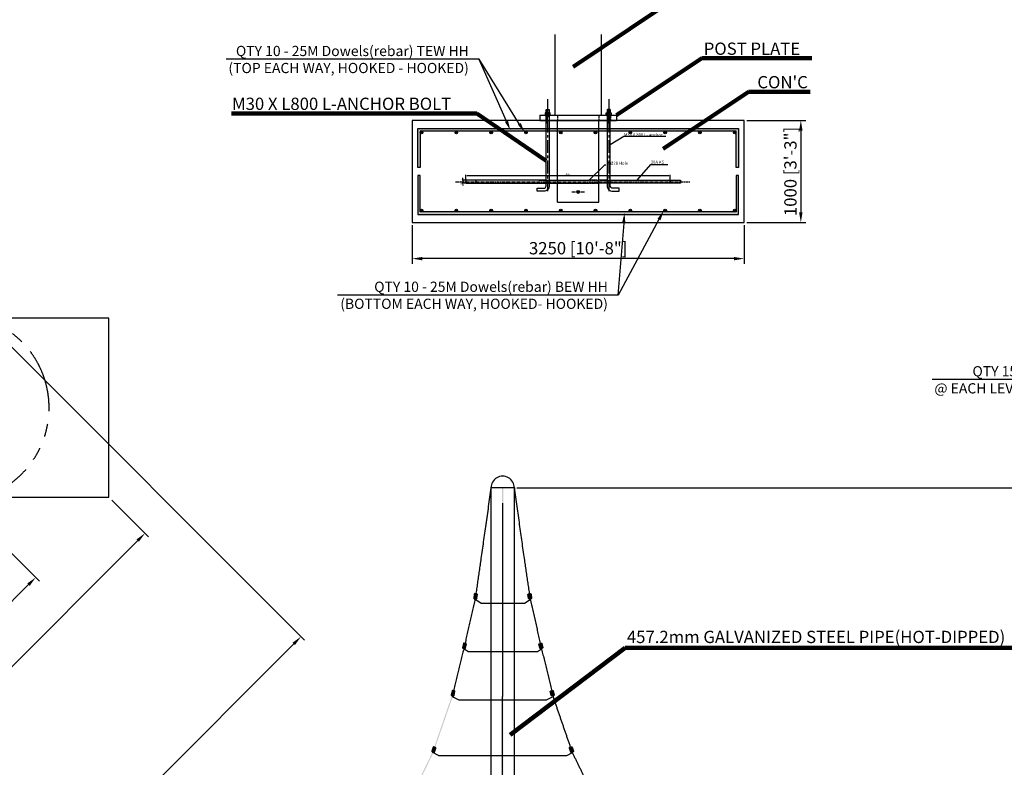
# Model space of a CAD drawing. Extents: x 0 to 139579, y 0 to 83619.
# Drawn here: x 42945 to 62218, y 20433 to 35057 of the extents above; entities that cross this region are included whole.
import ezdxf
from ezdxf import colors
from ezdxf.entities.mleader import LeaderData, LeaderLine
from ezdxf.math import Vec2, Vec3

# ---------------------------------------------------------------- set-up
doc = ezdxf.new("R2010")
doc.units = 0
doc.header["$MEASUREMENT"] = 0
for name, pattern in [('CENTER', [2, 1.25, -0.25, 0.25, -0.25]), ('HIDDEN', [0.375, 0.25, -0.125]), ('PHANTOM', [2.5, 1.25, -0.25, 0.25, -0.25, 0.25, -0.25])]:
    doc.linetypes.add(name, pattern=pattern)
doc.layers.get('0').update_dxf_attribs({"linetype": 'CONTINUOUS'})
doc.layers.get('DEFPOINTS').update_dxf_attribs({"linetype": 'CONTINUOUS'})
for name, color, linetype in [('CL', 1, 'CENTER'), ('DIM', 8, 'CONTINUOUS'), ('hl', 2, 'HIDDEN'), ('rope', 1, 'CONTINUOUS'), ('TEXT', 8, 'CONTINUOUS')]:
    doc.layers.add(name, color=color, linetype=linetype)
doc.styles.get("Standard").update_dxf_attribs({"font": 'TIMES.TTF'})
doc.styles.add('style1', font='ARIAL.TTF')
doc.dimstyles.new('ISO-25', dxfattribs={"dimscale": 20, "dimtxt": 3, "dimasz": 2.5, "dimexe": 1.25, "dimexo": 0.625, "dimtad": 1, "dimdec": 0, "dimdsep": 46, "dimtxsty": 'style1', "dimcen": 2.5, "dimclrd": 256, "dimclre": 256, "dimclrt": 2, "dimadec": 0, "dimazin": 0, "dimtfac": 1, "dimtdec": 0, "dimtix": 1, "dimtmove": 1, "dimatfit": 3, "dimfxl": 0, "dimlwd": -1, "dimlwe": -1, "dimarcsym": 0})
doc.dimstyles.get("Standard").update_dxf_attribs({"dimscale": 80, "dimtxt": 3, "dimasz": 2.5, "dimexe": 1.25, "dimexo": 0.625, "dimtad": 1, "dimdec": 0, "dimdsep": 46, "dimtxsty": 'style1', "dimcen": 2.5, "dimclrd": 256, "dimclre": 256, "dimclrt": 256, "dimadec": 0, "dimazin": 0, "dimtfac": 1, "dimtdec": 0, "dimtix": 1, "dimtmove": 1, "dimatfit": 3, "dimfxl": 0, "dimtolj": 1, "dimtzin": 0, "dimlwd": -1, "dimarcsym": 0})

# ---------------------------------------------------------------- blocks, each defined once
blk = doc.blocks.new('*D13')
at = {"layer": 'DEFPOINTS', "color": 0, "transparency": 16777216}
for p in [(50627, 31088), (57127, 31088), (50627, 30383)]:
    blk.add_point(p, dxfattribs=at)
at = {"layer": 'DIM', "lineweight": -2, "transparency": 16777216}
for p, q in [((50627, 31038), (50627, 30283)), ((57127, 31038), (57127, 30283))]:
    blk.add_line(p, q, dxfattribs=at)
at = {"layer": 'DIM', "transparency": 16777216}
blk.add_line((56927, 30383), (50827, 30383), dxfattribs=at)
for points in [[(50827, 30416), (50827, 30350), (50627, 30383)], [(56927, 30416), (56927, 30350), (57127, 30383)]]:
    blk.add_solid(points, dxfattribs=at)
at = {"layer": 'DIM', "transparency": 16777216, "insert": (53877, 30587), "char_height": 240, "attachment_point": 5, "style": 'style1'}
blk.add_mtext('\\A1;3250 [10\'-8"]', dxfattribs=at)
blk = doc.blocks.new('*D15')
at = {"layer": 'DEFPOINTS', "color": 0, "transparency": 16777216}
for p in [(57127, 33088), (57127, 31088), (58235, 31088)]:
    blk.add_point(p, dxfattribs=at)
at = {"layer": 'DIM', "lineweight": -2, "transparency": 16777216}
for p, q in [((57177, 33088), (58335, 33088)), ((57177, 31088), (58335, 31088))]:
    blk.add_line(p, q, dxfattribs=at)
at = {"layer": 'DIM', "transparency": 16777216}
blk.add_line((58235, 32888), (58235, 31288), dxfattribs=at)
for points in [[(58201, 32888), (58268, 32888), (58235, 33088)], [(58201, 31288), (58268, 31288), (58235, 31088)]]:
    blk.add_solid(points, dxfattribs=at)
at = {"layer": 'DIM', "transparency": 16777216, "insert": (58031, 32088), "char_height": 240, "attachment_point": 5, "rotation": 90, "style": 'style1'}
blk.add_mtext('\\A1;1000 [3\'-3"]', dxfattribs=at)
blk = doc.blocks.new('*D24')
at = {"layer": 'DEFPOINTS', "color": 0, "transparency": 16777216}
for p in [(52627, 25899), (72898, 10899), (73349, 10899)]:
    blk.add_point(p, dxfattribs=at)
at = {"layer": 'TEXT', "lineweight": -2, "transparency": 16777216}
for p, q in [((52677, 25899), (73449, 25899)), ((72948, 10899), (73449, 10899))]:
    blk.add_line(p, q, dxfattribs=at)
at = {"layer": 'TEXT', "transparency": 16777216}
blk.add_line((73349, 25699), (73349, 11099), dxfattribs=at)
for points in [[(73315, 25699), (73382, 25699), (73349, 25899)], [(73315, 11099), (73382, 11099), (73349, 10899)]]:
    blk.add_solid(points, dxfattribs=at)
at = {"layer": 'TEXT', "transparency": 16777216, "insert": (73145, 18399), "char_height": 240, "attachment_point": 5, "rotation": 90, "style": 'style1'}
blk.add_mtext('\\A1;15000 [49\'-3"]', dxfattribs=at)
blk = doc.blocks.new('*D34')
at = {"layer": 'DEFPOINTS', "color": 0, "transparency": 16777216}
for p in [(41691, 25716), (43259, 24147), (26441, 10466)]:
    blk.add_point(p, dxfattribs=at)
at = {"layer": 'TEXT', "lineweight": -2, "transparency": 16777216}
for p, q in [((41747, 25659), (43330, 24077)), ((26497, 10409), (28080, 8827))]:
    blk.add_line(p, q, dxfattribs=at)
at = {"layer": 'TEXT', "transparency": 16777216}
blk.add_line((28150, 9039), (43118, 24006), dxfattribs=at)
for points in [[(43094, 24030), (43141, 23982), (43259, 24147)], [(28127, 9062), (28174, 9015), (28009, 8897)]]:
    blk.add_solid(points, dxfattribs=at)
at = {"layer": 'TEXT', "transparency": 16777216, "insert": (35490, 16667), "char_height": 240, "attachment_point": 5, "rotation": 45.0001, "style": 'style1'}
blk.add_mtext('\\A1;21567 [70\'-10"]', dxfattribs=at)
blk = doc.blocks.new('*D35')
at = {"layer": 'DEFPOINTS', "color": 0, "transparency": 16777216}
for p in [(44691, 25716), (45397, 25010), (26441, 7466)]:
    blk.add_point(p, dxfattribs=at)
at = {"layer": 'TEXT', "lineweight": -2, "transparency": 16777216}
for p, q in [((44747, 25659), (45468, 24939)), ((26497, 7409), (27218, 6689))]:
    blk.add_line(p, q, dxfattribs=at)
at = {"layer": 'TEXT', "transparency": 16777216}
blk.add_line((27288, 6901), (45255, 24868), dxfattribs=at)
for points in [[(45232, 24892), (45279, 24845), (45397, 25010)], [(27265, 6924), (27312, 6877), (27147, 6759)]]:
    blk.add_solid(points, dxfattribs=at)
at = {"layer": 'TEXT', "transparency": 16777216, "insert": (36128, 16029), "char_height": 240, "attachment_point": 5, "rotation": 45.0001, "style": 'style1'}
blk.add_mtext('\\A1;25809 [84\'-9"]', dxfattribs=at)
blk = doc.blocks.new('M30xL800 L-ahchor')
for p, q in [((7109.4, 711.6), (7139.4, 711.6)), ((7110.8, 713), (7110.8, 681.6)), ((7112.6, 681.6), (7136.2, 681.6)), ((7112.6, 657.1), (7112.6, 679.1)), ((7136.2, 657.1), (7136.2, 679.1)), ((7138, 713), (7138, 681.6)), ((7110.8, 644.8), (7109.4, 641.6)), ((7110.8, 657.1), (7110.8, 644.8)), ((7110.8, 644.8), (7138, 644.8)), ((7138, 657.1), (7138, 644.8)), ((7138, 644.8), (7139.4, 641.6))]:
    blk.add_line(p, q)
blk.add_lwpolyline([(7100.8, 679.1), (7100.8, 657.1), (7148, 657.1), (7148, 679.1, 0.421053), (7136.2, 679.1, 0.210526), (7112.6, 679.1, 0.421053)], format="xyb", close=True)
for points in [[(7112.6, 681.6), (7106.7, 681.6)], [(7109.4, 681.6), (7109.4, 711.6), (7110.8, 713), (7138, 713), (7139.4, 711.6), (7139.4, 681.6)], [(7142.1, 681.6), (7136.2, 681.6)]]:
    blk.add_lwpolyline(points)
blk.add_lwpolyline([(7139.4, 657.1), (7139.4, -32.5, -0.414214), (7084.9, -87), (7023.5, -87), (7023.5, -57), (7084.9, -57, 0.414214), (7109.4, -32.5), (7109.4, 657.1)], format="xyb")
at = {"layer": 'CL', "linetype": 'CENTER', "ltscale": 100}
blk.add_line((7124.4, 813), (7124.4, -87), dxfattribs=at)
blk = doc.blocks.new('*D71')
at = {"layer": 'DEFPOINTS', "color": 0}
for p in [(51617, 31861), (51677, 31915), (51677, 31861)]:
    blk.add_point(p, dxfattribs=at)
at = {"layer": 'DIM'}
for p, q in [((51667, 31915), (51605, 31915)), ((51667, 31861), (51605, 31861)), ((51617, 31940), (51617, 31965)), ((51617, 31915), (51617, 31861)), ((51617, 31836), (51617, 31811))]:
    blk.add_line(p, q, dxfattribs=at)
for points in [[(51613, 31940), (51621, 31940), (51617, 31915)], [(51613, 31836), (51621, 31836), (51617, 31861)]]:
    blk.add_solid(points, dxfattribs=at)
at = {"layer": 'DIM', "color": 250, "insert": (51595, 31888), "char_height": 30, "attachment_point": 5, "rotation": 90, "style": 'style1'}
blk.add_mtext('%%C54.4', dxfattribs=at)
blk = doc.blocks.new('*D72')
at = {"layer": 'DEFPOINTS', "color": 0}
for p in [(55677, 32008), (51677, 31915), (55677, 31915)]:
    blk.add_point(p, dxfattribs=at)
at = {"layer": 'DIM'}
for p, q in [((51677, 31925), (51677, 32021)), ((51702, 32008), (55652, 32008)), ((55677, 31925), (55677, 32021))]:
    blk.add_line(p, q, dxfattribs=at)
for points in [[(51702, 32012), (51702, 32004), (51677, 32008)], [(55652, 32012), (55652, 32004), (55677, 32008)]]:
    blk.add_solid(points, dxfattribs=at)
at = {"layer": 'DIM', "color": 250, "insert": (53677, 32030), "char_height": 30, "attachment_point": 5, "style": 'style1'}
blk.add_mtext('4000', dxfattribs=at)
blk = doc.blocks.new('*D75')
at = {"layer": 'DEFPOINTS', "color": 0}
for p in [(42226, 29216), (48452, 22990), (22941, 9930)]:
    blk.add_point(p, dxfattribs=at)
at = {"layer": 'rope', "lineweight": -2}
for p, q in [((42261, 29180), (48523, 22919)), ((22976, 9895), (29238, 3634))]:
    blk.add_line(p, q, dxfattribs=at)
at = {"layer": 'rope'}
blk.add_line((29308, 3846), (48310, 22848), dxfattribs=at)
for points in [[(48287, 22872), (48334, 22825), (48452, 22990)], [(29285, 3869), (29332, 3822), (29167, 3704)]]:
    blk.add_solid(points, dxfattribs=at)
at = {"layer": 'rope', "insert": (38665, 13491), "char_height": 240, "attachment_point": 5, "rotation": 45.0003, "style": 'style1'}
blk.add_mtext('\\A1;27273 [89\'-7"]', dxfattribs=at)

msp = doc.modelspace()

# ---------------------------------------------------------------- hatches: boundary and pattern name
h = msp.add_hatch(color=0)
edge = h.paths.add_edge_path()
edge.add_arc((50811.605, 32851.382), 25, 0, 360)
h = msp.add_hatch(color=0)
edge = h.paths.add_edge_path()
edge.add_arc((51492.605, 32851.382), 25, 0, 360)
h = msp.add_hatch(color=0)
edge = h.paths.add_edge_path()
edge.add_arc((52173.605, 32851.382), 25, 0, 360)
h = msp.add_hatch(color=0)
edge = h.paths.add_edge_path()
edge.add_arc((52854.605, 32851.382), 25, 0, 360)
h = msp.add_hatch(color=0)
edge = h.paths.add_edge_path()
edge.add_arc((53535.605, 32851.382), 25, 0, 360)
h = msp.add_hatch(color=0)
edge = h.paths.add_edge_path()
edge.add_arc((54216.605, 32851.382), 25, 0, 360)
h = msp.add_hatch(color=0)
edge = h.paths.add_edge_path()
edge.add_arc((54897.605, 32851.382), 25, 0, 360)
h = msp.add_hatch(color=0)
edge = h.paths.add_edge_path()
edge.add_arc((55578.605, 32851.382), 25, 0, 360)
h = msp.add_hatch(color=0)
edge = h.paths.add_edge_path()
edge.add_arc((56259.605, 32851.382), 25, 0, 360)
h = msp.add_hatch(color=0)
edge = h.paths.add_edge_path()
edge.add_arc((56940.605, 32851.382), 25, 0, 360)
h = msp.add_hatch(color=0)
edge = h.paths.add_edge_path()
edge.add_arc((50811.605, 31324.798), 25, 0, 360)
h = msp.add_hatch(color=0)
edge = h.paths.add_edge_path()
edge.add_arc((51492.605, 31324.798), 25, 0, 360)
h = msp.add_hatch(color=0)
edge = h.paths.add_edge_path()
edge.add_arc((52173.605, 31324.798), 25, 0, 360)
h = msp.add_hatch(color=0)
edge = h.paths.add_edge_path()
edge.add_arc((52854.605, 31324.798), 25, 0, 360)
h = msp.add_hatch(color=0)
edge = h.paths.add_edge_path()
edge.add_arc((53535.605, 31324.798), 25, 0, 360)
h = msp.add_hatch(color=0)
edge = h.paths.add_edge_path()
edge.add_arc((54216.605, 31324.798), 25, 0, 360)
h = msp.add_hatch(color=0)
edge = h.paths.add_edge_path()
edge.add_arc((54897.605, 31324.798), 25, 0, 360)
h = msp.add_hatch(color=0)
edge = h.paths.add_edge_path()
edge.add_arc((55578.605, 31324.798), 25, 0, 360)
h = msp.add_hatch(color=0)
edge = h.paths.add_edge_path()
edge.add_arc((56259.605, 31324.798), 25, 0, 360)
h = msp.add_hatch(color=0)
edge = h.paths.add_edge_path()
edge.add_arc((56940.605, 31324.798), 25, 0, 360)
h = msp.add_hatch(color=256)
edge = h.paths.add_edge_path()
edge.add_line((51843.66, 23821.349), (51833.146, 23742.042))
edge.add_arc((51843.059, 23740.728), 10, 172.4478218, 262.4478218)
edge.add_line((51841.745, 23730.815), (51881.398, 23725.558))
edge.add_arc((51882.712, 23735.471), 10, 262.4478218, 352.4478218)
edge.add_line((51892.625, 23734.157), (51903.139, 23813.463))
edge.add_arc((51893.226, 23814.777), 10, 352.4478218, 442.4478218)
edge.add_line((51894.541, 23824.69), (51854.887, 23829.947))
edge.add_arc((51853.573, 23820.034), 10, 82.4478218, 172.4478218)
h = msp.add_hatch(color=256)
edge = h.paths.add_edge_path()
edge.add_line((52953.265, 23821.349), (52963.779, 23742.042))
edge.add_arc((52953.866, 23740.728), 10, -82.4478218, 7.5521782, ccw=False)
edge.add_line((52955.18, 23730.815), (52915.527, 23725.558))
edge.add_arc((52914.213, 23735.471), 10, 187.5521782, 277.5521782, ccw=False)
edge.add_line((52904.3, 23734.157), (52893.785, 23813.463))
edge.add_arc((52903.699, 23814.777), 10, 97.5521782, 187.5521782, ccw=False)
edge.add_line((52902.384, 23824.69), (52942.037, 23829.947))
edge.add_arc((52943.352, 23820.034), 10, 7.5521782, 97.5521782, ccw=False)
h = msp.add_hatch(color=256)
edge = h.paths.add_edge_path()
edge.add_line((51630.076, 22853.173), (51612.183, 22775.199))
edge.add_arc((51621.929, 22772.963), 10, 167.0757296, 257.0757296)
edge.add_line((51619.693, 22763.216), (51658.68, 22754.269))
edge.add_arc((51660.916, 22764.016), 10, 257.0757296, 347.0757296)
edge.add_line((51670.663, 22761.779), (51688.556, 22839.753))
edge.add_arc((51678.809, 22841.989), 10, 347.0757296, 437.0757296)
edge.add_line((51681.046, 22851.736), (51642.059, 22860.683))
edge.add_arc((51639.823, 22850.936), 10, 77.0757296, 167.0757296)
h = msp.add_hatch(color=256)
edge = h.paths.add_edge_path()
edge.add_line((53166.849, 22853.173), (53184.742, 22775.199))
edge.add_arc((53174.995, 22772.963), 10, -77.0757296, 12.9242704, ccw=False)
edge.add_line((53177.232, 22763.216), (53138.245, 22754.269))
edge.add_arc((53136.009, 22764.016), 10, 192.9242704, 282.9242704, ccw=False)
edge.add_line((53126.262, 22761.779), (53108.369, 22839.753))
edge.add_arc((53118.116, 22841.989), 10, 102.9242704, 192.9242704, ccw=False)
edge.add_line((53115.879, 22851.736), (53154.866, 22860.683))
edge.add_arc((53157.102, 22850.936), 10, 12.9242704, 102.9242704, ccw=False)
h = msp.add_hatch(color=256)
edge = h.paths.add_edge_path()
edge.add_line((51407.015, 21929.583), (51388.123, 21851.846))
edge.add_arc((51397.84, 21849.485), 10, 166.3405468, 256.3405468)
edge.add_line((51395.479, 21839.767), (51434.347, 21830.321))
edge.add_arc((51436.709, 21840.038), 10, 256.3405468, 346.3405468)
edge.add_line((51446.426, 21837.677), (51465.318, 21915.414))
edge.add_arc((51455.601, 21917.776), 10, 346.3405468, 436.3405468)
edge.add_line((51457.963, 21927.493), (51419.094, 21936.939))
edge.add_arc((51416.732, 21927.222), 10, 76.3405468, 166.3405468)
h = msp.add_hatch(color=256)
edge = h.paths.add_edge_path()
edge.add_line((53389.91, 21929.583), (53408.802, 21851.846))
edge.add_arc((53399.085, 21849.485), 10, -76.3405468, 13.6594532, ccw=False)
edge.add_line((53401.446, 21839.767), (53362.577, 21830.321))
edge.add_arc((53360.216, 21840.038), 10, 193.6594532, 283.6594532, ccw=False)
edge.add_line((53350.499, 21837.677), (53331.607, 21915.414))
edge.add_arc((53341.324, 21917.776), 10, 103.6594532, 193.6594532, ccw=False)
edge.add_line((53338.962, 21927.493), (53377.831, 21936.939))
edge.add_arc((53380.193, 21927.222), 10, 13.6594532, 103.6594532, ccw=False)
h = msp.add_hatch(color=256)
edge = h.paths.add_edge_path()
edge.add_line((51036.618, 20825.954), (51010.535, 20750.326))
edge.add_arc((51019.989, 20747.065), 10, 160.9712241, 250.9712241)
edge.add_line((51016.728, 20737.612), (51054.542, 20724.57))
edge.add_arc((51057.803, 20734.024), 10, 250.9712241, 340.9712241)
edge.add_line((51067.256, 20730.763), (51093.34, 20806.391))
edge.add_arc((51083.886, 20809.652), 10, 340.9712241, 430.9712241)
edge.add_line((51087.147, 20819.105), (51049.332, 20832.147))
edge.add_arc((51046.072, 20822.694), 10, 70.9712241, 160.9712241)
h = msp.add_hatch(color=256)
edge = h.paths.add_edge_path()
edge.add_line((53760.306, 20825.954), (53786.39, 20750.326))
edge.add_arc((53776.936, 20747.065), 10, -70.9712241, 19.0287759, ccw=False)
edge.add_line((53780.197, 20737.612), (53742.383, 20724.57))
edge.add_arc((53739.122, 20734.024), 10, 199.0287759, 289.0287759, ccw=False)
edge.add_line((53729.669, 20730.763), (53703.585, 20806.391))
edge.add_arc((53713.039, 20809.652), 10, 109.0287759, 199.0287759, ccw=False)
edge.add_line((53709.778, 20819.105), (53747.592, 20832.147))
edge.add_arc((53750.853, 20822.694), 10, 19.0287759, 109.0287759, ccw=False)
at = {"layer": 'rope'}
for points in [[(50736.513, 32168.09), (50736.513, 32928.09), (57016.513, 32928.09), (57016.513, 32168.09), (56966.513, 32168.09), (56966.513, 32878.09), (50786.513, 32878.09), (50786.513, 32168.09)], [(50736.513, 32008.09), (50736.513, 31248.09), (57016.513, 31248.09), (57016.513, 32008.09), (56966.513, 32008.09), (56966.513, 31298.09), (50786.513, 31298.09), (50786.513, 32008.09)]]:
    msp.add_hatch(color=0, dxfattribs=at).paths.add_polyline_path(points)

# ---------------------------------------------------------------- linework, layer by layer
for p, q in [((53126.513, 33188.09), (54626.513, 33188.09)), ((53126.513, 33188.09), (53126.513, 33088.09)), ((54626.513, 33188.09), (54626.513, 33088.09)), ((53126.513, 33088.09), (54626.513, 33088.09))]:
    msp.add_line(p, q)
at = {"color": 1, "linetype": 'CENTER', "ltscale": 20}
for p, q in [((53278.429, 33024.09), (53278.429, 33252.09)), ((54474.598, 33024.09), (54474.598, 33252.09))]:
    msp.add_line(p, q, dxfattribs=at)
at = {"color": 0}
for p, q in [((53470.113, 31488.09), (53470.113, 33088.09)), ((54282.913, 31488.09), (54282.913, 33088.09)), ((53108.429, 31915.29), (53270.113, 31915.29)), ((53108.429, 31860.89), (53270.113, 31860.89)), ((53308.429, 31915.29), (53470.113, 31915.29)), ((53308.429, 31860.89), (53470.113, 31860.89)), ((54244.598, 31915.49), (54082.913, 31915.49)), ((54244.598, 31861.09), (54082.913, 31861.09)), ((54444.598, 31915.49), (54282.913, 31915.49)), ((54444.598, 31861.09), (54282.913, 31861.09)), ((53470.113, 31488.09), (54282.913, 31488.09))]:
    msp.add_line(p, q, dxfattribs=at)
at = {"linetype": 'HIDDEN', "ltscale": 30}
for p, q in [((53270.113, 31916.49), (54082.913, 31916.49)), ((53270.113, 31860.09), (54082.913, 31860.09))]:
    msp.add_line(p, q, dxfattribs=at)
at = {"color": 1}
for p, q in [((52398.462, 25599.268), (52398.462, 21821.038)), ((51970.351, 23644.008), (51858.569, 23714.388)), ((52826.574, 23644.008), (52938.356, 23714.388)), ((51970.351, 23644.008), (52225.073, 23644.008)), ((52225.073, 23644.008), (52398.462, 23644.008)), ((52398.462, 23644.008), (52571.852, 23644.008)), ((52571.852, 23644.008), (52826.574, 23644.008)), ((51716.004, 22698.574), (51636.894, 22748.384)), ((53080.921, 22698.574), (53160.031, 22748.384)), ((51716.004, 22698.574), (52122.061, 22698.574)), ((52122.061, 22698.574), (52398.462, 22698.574)), ((52398.462, 22698.574), (52674.864, 22698.574)), ((52674.864, 22698.574), (53080.921, 22698.574)), ((51411.527, 21821.038), (51541.424, 21752.747)), ((52398.462, 14273.103), (52398.462, 21821.038)), ((53255.5, 21752.747), (53385.398, 21821.038)), ((51541.424, 21752.747), (52045.063, 21752.747)), ((52045.063, 21752.747), (52398.462, 21752.747)), ((52398.462, 21752.747), (52751.862, 21752.747)), ((52751.862, 21752.747), (53255.5, 21752.747)), ((51141.046, 20662.96), (51032.606, 20722.256)), ((51141.046, 20662.96), (51856.904, 20662.96)), ((51856.904, 20662.96), (52398.462, 20662.96)), ((52398.462, 20662.96), (52940.021, 20662.96)), ((52940.021, 20662.96), (53655.879, 20662.96)), ((53655.879, 20662.96), (53764.319, 20722.256))]:
    msp.add_line(p, q, dxfattribs=at)
at = {"color": 0}
msp.add_lwpolyline([(53419.313, 34770.212), (53419.313, 33188.09), (54333.713, 33188.09), (54333.713, 34770.212)], dxfattribs=at)
for points in [[(50626.513, 31088.09), (57126.513, 31088.09), (57126.513, 33088.09), (50626.513, 33088.09)], [(50736.513, 32168.09), (50736.513, 32928.09), (57016.513, 32928.09), (57016.513, 32168.09), (56966.513, 32168.09), (56966.513, 32878.09), (50786.513, 32878.09), (50786.513, 32168.09)], [(50736.513, 32008.09), (50736.513, 31248.09), (57016.513, 31248.09), (57016.513, 32008.09), (56966.513, 32008.09), (56966.513, 31298.09), (50786.513, 31298.09), (50786.513, 32008.09)], [(52169.862, 10649.268), (52627.062, 10649.268), (52627.062, 25899.268), (52169.862, 25899.268)]]:
    msp.add_lwpolyline(points, close=True, dxfattribs=at)
for points in [[(53048.429, 31915.49), (51676.513, 31915.49), (51676.513, 31861.09), (53048.429, 31861.09)], [(53248.429, 31915.49), (51876.513, 31915.49), (51876.513, 31861.09), (53248.429, 31861.09)], [(54304.598, 31915.49), (55676.513, 31915.49), (55676.513, 31861.09), (54304.598, 31861.09)], [(54504.598, 31915.49), (55876.513, 31915.49), (55876.513, 31861.09), (54504.598, 31861.09)]]:
    msp.add_lwpolyline(points)
msp.add_lwpolyline([(41690.772, 25715.629), (44690.772, 25715.628), (44690.774, 29215.628), (41690.774, 29215.629)], close=True)
for points in [[(51843.66, 23821.349), (51833.146, 23742.042, 0.414213562), (51841.745, 23730.815), (51881.398, 23725.558, 0.414213562), (51892.625, 23734.157), (51903.139, 23813.463, 0.414213562), (51894.541, 23824.69), (51854.887, 23829.947, 0.414213562)], [(52953.265, 23821.349), (52963.779, 23742.042, -0.414213562), (52955.18, 23730.815), (52915.527, 23725.558, -0.414213562), (52904.3, 23734.157), (52893.785, 23813.463, -0.414213562), (52902.384, 23824.69), (52942.037, 23829.947, -0.414213562)], [(51630.076, 22853.173), (51612.183, 22775.199, 0.414213562), (51619.693, 22763.216), (51658.68, 22754.269, 0.414213562), (51670.663, 22761.779), (51688.556, 22839.753, 0.414213562), (51681.046, 22851.736), (51642.059, 22860.683, 0.414213562)], [(53166.849, 22853.173), (53184.742, 22775.199, -0.414213562), (53177.232, 22763.216), (53138.245, 22754.269, -0.414213562), (53126.262, 22761.779), (53108.369, 22839.753, -0.414213562), (53115.879, 22851.736), (53154.866, 22860.683, -0.414213562)], [(51407.015, 21929.583), (51388.123, 21851.846, 0.414213562), (51395.479, 21839.767), (51434.347, 21830.321, 0.414213562), (51446.426, 21837.677), (51465.318, 21915.414, 0.414213562), (51457.963, 21927.493), (51419.094, 21936.939, 0.414213562)], [(53389.91, 21929.583), (53408.802, 21851.846, -0.414213562), (53401.446, 21839.767), (53362.577, 21830.321, -0.414213562), (53350.499, 21837.677), (53331.607, 21915.414, -0.414213562), (53338.962, 21927.493), (53377.831, 21936.939, -0.414213562)], [(51036.618, 20825.954), (51010.535, 20750.326, 0.414213562), (51016.728, 20737.612), (51054.542, 20724.57, 0.414213562), (51067.256, 20730.763), (51093.34, 20806.391, 0.414213562), (51087.147, 20819.105), (51049.332, 20832.147, 0.414213562)], [(53760.306, 20825.954), (53786.39, 20750.326, -0.414213562), (53780.197, 20737.612), (53742.383, 20724.57, -0.414213562), (53729.669, 20730.763), (53703.585, 20806.391, -0.414213562), (53709.778, 20819.105), (53747.592, 20832.147, -0.414213562)]]:
    msp.add_lwpolyline(points, format="xyb", close=True)
for centre, radius in [((50811.605, 32851.382), 25), ((51492.605, 32851.382), 25), ((52173.605, 32851.382), 25), ((52854.605, 32851.382), 25), ((53535.605, 32851.382), 25), ((54216.605, 32851.382), 25), ((54897.605, 32851.382), 25), ((55578.605, 32851.382), 25), ((56259.605, 32851.382), 25), ((56940.605, 32851.382), 25), ((53876.513, 31688.09), 28), ((50811.605, 31324.798), 25), ((51492.605, 31324.798), 25), ((52173.605, 31324.798), 25), ((52854.605, 31324.798), 25), ((53535.605, 31324.798), 25), ((54216.605, 31324.798), 25), ((54897.605, 31324.798), 25), ((55578.605, 31324.798), 25), ((56259.605, 31324.798), 25), ((56940.605, 31324.798), 25)]:
    msp.add_circle(centre, radius, dxfattribs=at)
at = {"color": 6, "linetype": 'PHANTOM', "ltscale": 1000}
msp.add_arc((41690.773, 27465.572), 1830, 279.5793664, 80.4193751, dxfattribs=at)
at = {"color": 0}
msp.add_arc((52398.462, 25899.268), 228.6, 359.9995746, 180, dxfattribs=at)
at = {"color": 1}
for points, knots in [([(52169.862, 25899.268), (51994.622, 24666.093), (51858.569, 23714.388), (51747.732, 23231.386), (51636.894, 22748.384), (51524.21, 22284.711), (51411.527, 21821.038)], [0, 0, 0, 1931.770966712, 1931.770966712, 2922.883289234, 2922.883289234, 3877.221447204, 3877.221447204, 3877.221447204]), ([(52627.062, 25899.268), (52791.727, 24666.077), (52938.356, 23714.388), (53049.193, 23231.386), (53160.031, 22748.384), (53272.715, 22284.711), (53385.398, 21821.038)], [0, 0, 0, 1931.770966712, 1931.770966712, 2922.883289234, 2922.883289234, 3877.221447204, 3877.221447204, 3877.221447204]), ([(60509.452, 14273.103), (60186.051, 14449.999), (59862.65, 14626.896), (59344.65, 14926.263), (58826.65, 15225.631), (58398.269, 15499.185), (57969.887, 15772.739), (57502.817, 16119.944), (57035.747, 16467.149), (56673.265, 16771.329), (56310.784, 17075.509), (56027.479, 17376.984), (55744.174, 17678.46), (55484.764, 18007.166), (55225.354, 18335.872), (54902.301, 18771.839), (54579.247, 19207.807), (54284.343, 19733.553), (53989.438, 20259.3), (53876.878, 20490.778), (53764.319, 20722.256), (53574.858, 21271.647), (53385.398, 21821.038)], [0, 0, 0, 737.239719677, 737.239719677, 1933.809737716, 1933.809737716, 2950.357885433, 2950.357885433, 4114.326961097, 4114.326961097, 5060.72653835, 5060.72653835, 5888.130519533, 5888.130519533, 6725.605646083, 6725.605646083, 7810.835638871, 7810.835638871, 9016.452981907, 9016.452981907, 9531.241558389, 9531.241558389, 10693.524383983, 10693.524383983, 10693.524383983])]:
    msp.add_open_spline(points, degree=2, knots=knots, dxfattribs=at)
for points in [[(51847.231, 23714.151), (51868.764, 23709.643), (52158.775, 25899.9), (52180.308, 25895.393)], [(52387.462, 10899.268), (52409.462, 10899.268), (52387.462, 25899.268), (52409.462, 25899.268)], [(52927.833, 23711.07), (52949.367, 23715.577), (52616.296, 25897.015), (52637.829, 25901.522)], [(51626.132, 22750.68), (51647.543, 22745.622), (51847.684, 23716.133), (51869.138, 23711.264)], [(53170.793, 22750.68), (53149.382, 22745.622), (52949.241, 23716.133), (52927.787, 23711.264)], [(51401.079, 21824.629), (51422.214, 21818.432), (51626.132, 22750.68), (51647.543, 22745.622)], [(53395.846, 21824.629), (53374.711, 21818.432), (53170.793, 22750.68), (53149.382, 22745.622)], [(51022.424, 20726.47), (51042.789, 20718.043), (51401.079, 21824.629), (51422.214, 21818.432)], [(53774.501, 20726.47), (53754.136, 20718.043), (53395.846, 21824.629), (53374.711, 21818.432)], [(50797.735, 20264.4), (50817.238, 20254.2), (51022.424, 20726.47), (51042.789, 20718.043)], [(53999.19, 20264.4), (53979.687, 20254.2), (53774.501, 20726.47), (53754.136, 20718.043)]]:
    msp.add_trace(points, dxfattribs=at)
at = {"layer": 'CL', "linetype": 'CENTER', "ltscale": 50}
for p, q in [((51476.513, 31888.09), (55876.513, 31888.09)), ((51676.513, 31888.09), (56076.513, 31888.09)), ((53751.013, 31688.09), (54002.013, 31688.09))]:
    msp.add_line(p, q, dxfattribs=at)
at = {"layer": 'hl', "linetype": 'HIDDEN', "ltscale": 90}
for p, q in [((53245.429, 33188.09), (53245.429, 33088.09)), ((53311.429, 33188.09), (53311.429, 33088.09)), ((53469.113, 33188.09), (53469.113, 33088.09)), ((54283.913, 33188.09), (54283.913, 33088.09)), ((54441.598, 33188.09), (54441.598, 33088.09)), ((54507.598, 33188.09), (54507.598, 33088.09)), ((53470.113, 31916.49), (54282.913, 31916.49)), ((53470.113, 31860.09), (54282.913, 31860.09))]:
    msp.add_line(p, q, dxfattribs=at)

# ---------------------------------------------------------------- block references
at = {"yscale": 2, "zscale": 2}
for p, xscale in [((39029.609, 31873.922), 2), ((68723.418, 31873.922), -2)]:
    msp.add_blockref('M30xL800 L-ahchor', p, dxfattribs=dict(at, xscale=xscale))

# ---------------------------------------------------------------- texts
at = {"style": 'style1'}
for s, p in [('M30 X 800 L- anchor', (54772.967, 32776.561)), ('20A KS', (55298.108, 32240.391))]:
    msp.add_text(s, height=60, dxfattribs=at).set_placement(p)
at = {"insert": (54430.522, 32218.399), "char_height": 60, "attachment_point": 7, "style": 'style1'}
msp.add_mtext('2-{\\fISOCPEUR|b0|i0|c0|p34;%%C}28 {\\fGulim|b0|i0|c129|p50;Hole}', dxfattribs=at)
at = {"layer": 'TEXT', "style": 'style1'}
for s, p in [('POST PLATE', (56334.09, 34369.669)), ("CON'C", (57383.636, 33714.842)), ('M30 X L800 L-ANCHOR BOLT', (47101.73, 33291.905)), ('457.2mm GALVANIZED STEEL PIPE(HOT-DIPPED)', (54829.81, 22863.595))]:
    msp.add_text(s, height=240, dxfattribs=at).set_placement(p)

# ---------------------------------------------------------------- dimensions: what is measured, and where the dimension line sits
at = {"layer": 'DIM'}
dim = msp.add_linear_dim(base=(58234.678, 31088.09), p1=(57126.513, 33088.09), p2=(57126.513, 31088.09), angle=90, dimstyle='Standard', override={"dimlfac": 0.5}, dxfattribs=at)
dim.commit()
dim.dimension.update_dxf_attribs({"geometry": '*D15', "text_midpoint": (58030.872, 32088.09)})
for base, p1, p2, dimstyle, override, picture, middle in [((55676.513, 32008.143), (51676.513, 31915.49), (55676.513, 31915.49), 'ISO-25', {"dimscale": 10, "dimexo": 1, "dimdec": 2, "dimclrt": 250}, '*D72', (53676.513, 32029.71)), ((50626.513, 30383.04), (57126.513, 31088.09), (50626.513, 31088.09), 'Standard', {"dimlfac": 0.5}, '*D13', (53876.513, 30586.847))]:
    dim = msp.add_linear_dim(base=base, p1=p1, p2=p2, dimstyle=dimstyle, override=override, dxfattribs=at)
    dim.commit()
    dim.dimension.update_dxf_attribs({"geometry": picture, "text_midpoint": middle})
dim = msp.add_linear_dim(base=(51617.022, 31861.09), p1=(51676.513, 31915.49), p2=(51676.513, 31861.09), angle=90, text='%%C<>', dimstyle='ISO-25', override={"dimscale": 10, "dimexo": 1, "dimdec": 2, "dimclrt": 250}, dxfattribs=at)
dim.commit()
dim.dimension.update_dxf_attribs({"geometry": '*D71', "text_midpoint": (51594.616, 31888.29)})
at = {"layer": 'rope', "color": 0}
dim = msp.add_aligned_dim(p1=(22940.791, 9930.448), p2=(42225.749, 29215.629), distance=-8805.059, dimstyle='Standard', override={"dimfxl": 1.25}, dxfattribs=at)
dim.commit()
dim.dimension.update_dxf_attribs({"geometry": '*D75', "text_midpoint": (38665.309, 13491.069)})
at = {"layer": 'TEXT'}
dim = msp.add_linear_dim(base=(73348.545, 10899.268), p1=(52627.062, 25899.268), p2=(72898.462, 10899.268), angle=90, dimstyle='Standard', dxfattribs=at)
dim.commit()
dim.dimension.update_dxf_attribs({"geometry": '*D24', "text_midpoint": (73144.739, 18399.268)})
for p1, p2, distance, picture, middle in [((26440.789, 7465.609), (44690.772, 25715.628), -998.593, '*D35', (36127.78, 16028.62)), ((26440.791, 10465.609), (41690.772, 25715.629), -2217.737, '*D34', (35489.847, 16666.557))]:
    dim = msp.add_aligned_dim(p1=p1, p2=p2, distance=distance, dimstyle='Standard', override={"dimexo": 1}, dxfattribs=at)
    dim.commit()
    dim.dimension.update_dxf_attribs({"geometry": picture, "text_midpoint": middle})

# ---------------------------------------------------------------- leaders
at = {"color": 0}
ml = msp.add_multileader_mtext('Standard', dxfattribs=at)
ml.set_content('QTY 10 - 25M Dowels(rebar) TEW HH\\P(TOP EACH WAY, HOOKED - HOOKED)')
ml.set_leader_properties()
ml.build(insert=Vec2(0, 0))
ml.multileader.update_dxf_attribs({"text_right_attachment_type": 6, "dogleg_length": 100, "arrow_head_size": 200})
ctx = ml.context
ctx.base_point, ctx.char_height, ctx.arrow_head_size, ctx.landing_gap_size, ctx.plane_origin = Vec3(46461.599, 34413.814), 200, 200, 0.18, Vec3(53038.651, 32867.766)
ctx.right_attachment, ctx.text_align_type = 6, 2
notes = []
notes.append((ctx, [(0, (1, 1, 0), (51936.22, 34282.235), (-1, 0), 200, [(0, [(52829.605, 32851.382)], 0, [])])]))
ctx.mtext.insert, ctx.mtext.alignment, ctx.mtext.flow_direction = Vec3(51736.04, 34545.393), 3, 5
ml = msp.add_multileader_mtext('Standard', dxfattribs=at)
ml.set_content('')
ml.set_leader_properties()
ml.build(insert=Vec2(0, 0))
ml.multileader.update_dxf_attribs({"text_right_attachment_type": 6, "dogleg_length": 0.36, "arrow_head_size": 200})
ctx = ml.context
ctx.base_point, ctx.char_height, ctx.arrow_head_size, ctx.landing_gap_size, ctx.plane_origin = Vec3(51934.841, 34281.208), 0.36, 200, 0.18, Vec3(52674.375, 35599.202)
ctx.right_attachment, ctx.text_align_type = 6, 2
notes.append((ctx, [(0, (1, 1, 0), (51935.921, 34281.028), (-1, 0), 0.72, [(0, [(52552.4, 32889.989)], 0, [])])]))
ctx.mtext.insert, ctx.mtext.alignment, ctx.mtext.flow_direction = Vec3(51935.021, 34281.388), 3, 5
ml = msp.add_multileader_mtext('Standard', dxfattribs=at)
ml.set_content('QTY 15 - 25M Dowels(rebar) \\P@ EACH LEVEL W/ HOOKED ENDS')
ml.set_leader_properties()
ml.build(insert=Vec2(0, 0))
ml.multileader.update_dxf_attribs({"text_right_attachment_type": 6, "dogleg_length": 100, "arrow_head_size": 200})
ctx = ml.context
ctx.base_point, ctx.char_height, ctx.arrow_head_size, ctx.landing_gap_size, ctx.plane_origin = Vec3(60340.356, 28148.238), 200, 200, 0.18, Vec3(69312.921, 32851.382)
ctx.right_attachment, ctx.text_align_type = 6, 2
notes.append((ctx, [(1, (1, 1, 0), (65269.339, 28016.371), (-1, 0), 200, [(0, [(67386.921, 32826.382)], 0, [])])]))
ctx.mtext.insert, ctx.mtext.alignment, ctx.mtext.flow_direction = Vec3(65069.159, 28280.105), 3, 5
ml = msp.add_multileader_mtext('Standard', dxfattribs=at)
ml.set_content('QTY 10 - 25M Dowels(rebar) BEW HH\\P(BOTTOM EACH WAY, HOOKED- HOOKED)')
ml.set_leader_properties()
ml.build(insert=Vec2(0, 0))
ml.multileader.update_dxf_attribs({"text_right_attachment_type": 6, "dogleg_length": 100, "arrow_head_size": 200})
ctx = ml.context
ctx.base_point, ctx.char_height, ctx.arrow_head_size, ctx.landing_gap_size, ctx.plane_origin = Vec3(48568.629, 29801.782), 200, 200, 0.18, Vec3(55760.821, 28255.733)
ctx.right_attachment, ctx.text_align_type = 6, 2
notes.append((ctx, [(0, (1, 1, 0), (54658.391, 29670.203), (-1, 0), 200, [(0, [(55553.608, 31324.395)], 0, [])])]))
ctx.mtext.insert, ctx.mtext.alignment, ctx.mtext.flow_direction = Vec3(54458.211, 29933.361), 3, 5
ml = msp.add_multileader_mtext('Standard', dxfattribs=at)
ml.set_content('')
ml.set_leader_properties()
ml.build(insert=Vec2(0, 0))
ml.multileader.update_dxf_attribs({"text_right_attachment_type": 6, "dogleg_length": 0.36, "arrow_head_size": 200})
ctx = ml.context
ctx.base_point, ctx.char_height, ctx.arrow_head_size, ctx.landing_gap_size, ctx.plane_origin = Vec3(54648.542, 29667.985), 0.36, 200, 0.18, Vec3(55208.651, 31303.015)
ctx.right_attachment, ctx.text_align_type = 6, 2
notes.append((ctx, [(0, (1, 1, 0), (54649.622, 29667.805), (-1, 0), 0.72, [(0, [(54784.115, 31278.203)], 0, [])])]))
ctx.mtext.insert, ctx.mtext.alignment, ctx.mtext.flow_direction = Vec3(54648.722, 29668.165), 3, 5
at = {"layer": 'DIM'}
for points, override in [([(53778.086, 34133.811), (55445.416, 35248.613), (61734.464, 35248.613)], {"dimscale": 80, "dimtxt": 3, "dimasz": 2.5, "dimexe": 1.25, "dimexo": 0.625, "dimgap": 0.625, "dimtad": 1, "dimtih": 0, "dimtoh": 0, "dimdec": 0, "dimzin": 8, "dimtxsty": 'style1', "dimcen": 2.5, "dimclrd": 256, "dimclre": 256, "dimclrt": 2, "dimtdec": 0, "dimtix": 1, "dimtofl": 1, "dimlwd": 65535, "dimlwe": 65535}), ([(54626.513, 33188.09), (56293.843, 34302.892), (58447.207, 34302.892)], {"dimscale": 80, "dimtxt": 3, "dimasz": 2.5, "dimexe": 1.25, "dimexo": 0.625, "dimgap": 0.625, "dimtad": 1, "dimtih": 0, "dimtoh": 0, "dimdec": 0, "dimzin": 8, "dimtxsty": 'style1', "dimcen": 2.5, "dimclrd": 256, "dimclre": 256, "dimclrt": 2, "dimtdec": 0, "dimtix": 1, "dimtofl": 1, "dimlwd": 65535, "dimlwe": 65535}), ([(55541.136, 32533.263), (57208.466, 33648.066), (58416.323, 33648.066)], {"dimscale": 80, "dimtxt": 3, "dimasz": 2.5, "dimexe": 1.25, "dimexo": 0.625, "dimgap": 0.625, "dimtad": 1, "dimtih": 0, "dimtoh": 0, "dimdec": 0, "dimzin": 8, "dimtxsty": 'style1', "dimcen": 2.5, "dimclrd": 256, "dimclre": 256, "dimclrt": 2, "dimtdec": 0, "dimtix": 1, "dimtofl": 1, "dimlwd": 65535, "dimlwe": 65535}), ([(53248.429, 32298.826), (51893.496, 33225.129), (47092.784, 33225.129)], {"dimscale": 80, "dimtxt": 3, "dimasz": 2.5, "dimexe": 1.25, "dimexo": 0.625, "dimgap": 0.625, "dimtad": 1, "dimtih": 0, "dimtoh": 0, "dimdec": 0, "dimzin": 8, "dimtxsty": 'style1', "dimcen": 2.5, "dimclrd": 256, "dimclre": 256, "dimclrt": 2, "dimtdec": 0, "dimtix": 1, "dimtofl": 1, "dimlwd": 65535, "dimlwe": 65535}), ([(54504.598, 32617.261), (54772.967, 32776.561), (55595.111, 32776.561)], {"dimscale": 10, "dimgap": 1, "dimtad": 0}), ([(55029.738, 31915.49), (55298.108, 32222.778), (55628.733, 32222.778)], {"dimscale": 10, "dimgap": 1, "dimtad": 0}), ([(52545.067, 21065.518), (54797.48, 22768.247), (62786.22, 22768.247)], {"dimscale": 80, "dimtxt": 3, "dimasz": 2.5, "dimexe": 1.25, "dimexo": 0.625, "dimgap": 0.625, "dimtad": 1, "dimtih": 0, "dimtoh": 0, "dimdec": 0, "dimzin": 8, "dimtxsty": 'style1', "dimcen": 2.5, "dimclrd": 256, "dimclre": 256, "dimclrt": 2, "dimtdec": 0, "dimtix": 1, "dimtofl": 1, "dimtmove": 1, "dimlwd": 65535})]:
    msp.add_leader(points, dimstyle='Standard', override=override, dxfattribs=at)
at = {"layer": 'DIM', "annotation_type": 0, "has_hookline": 1, "hookline_direction": 0, "text_width": 416.881}
msp.add_leader([(54082.913, 31910.09), (54395.522, 32218.399), (54420.522, 32218.399)], dimstyle='Standard', override={"dimscale": 10, "dimgap": 1, "dimtad": 0}, dxfattribs=at)
for ctx, leaders in notes:
    for number, flags, end, landing, length, lines in leaders:
        leader = LeaderData()
        leader.index, (leader.has_last_leader_line, leader.has_dogleg_vector, leader.attachment_direction) = number, flags
        leader.last_leader_point, leader.dogleg_vector, leader.dogleg_length = Vec3(end), Vec3(landing), length
        for number, points, colour, breaks in lines:
            line = LeaderLine()
            line.index, line.vertices, line.color, line.breaks = number, Vec3.list(points), colors.encode_raw_color(colour), breaks
            leader.lines.append(line)
        ctx.leaders.append(leader)

doc.saveas('drawing.dxf')
